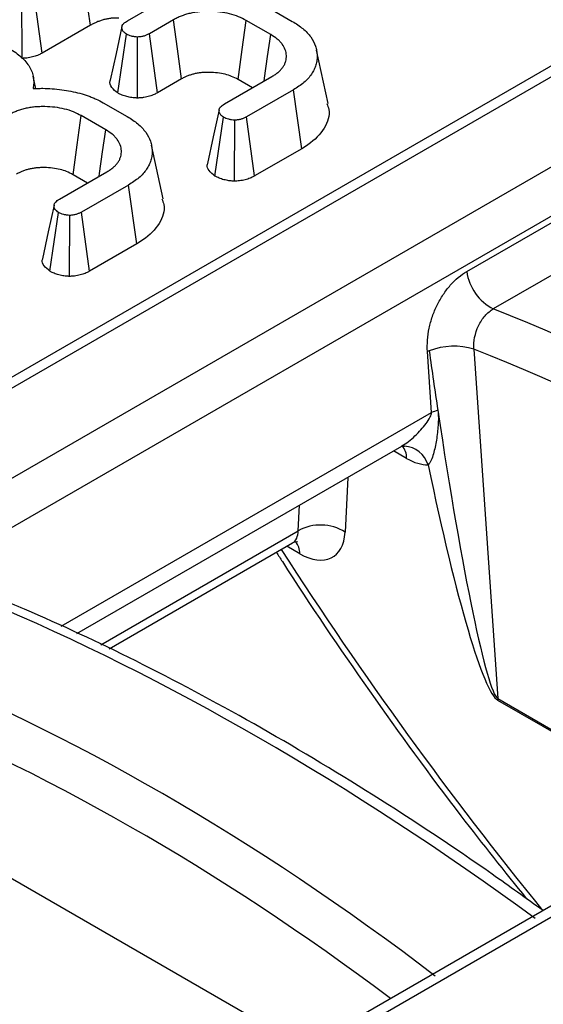
# Model space of a CAD drawing. Units: millimetres. Extents: x -83 to 1129, y -32 to 370.
# Drawn here: x 335 to 339, y 160 to 169 of the extents above; entities that cross this region are included whole.
import ezdxf

# ---------------------------------------------------------------- set-up
doc = ezdxf.new("R2010")
doc.units = ezdxf.units.MM

msp = doc.modelspace()

# ---------------------------------------------------------------- linework, layer by layer
at = {"color": 7, "linetype": 'Continuous', "lineweight": 25}
for p, q in [((369.960092, 185.944896), (269.931257, 128.199479)), ((370.102938, 185.930751), (270.074102, 128.185334)), ((270.745207, 127.797913), (370.774043, 185.54333)), ((370.973004, 185.235687), (270.944169, 127.490269)), ((376.223038, 182.329375), (276.194203, 124.583957)), ((376.365883, 182.315229), (276.337048, 124.569812)), ((334.990431, 168.448381), (334.989195, 168.973418)), ((335.163532, 168.493684), (335.093709, 169.002231)), ((335.896541, 168.772222), (336.105141, 168.892644)), ((337.108468, 168.885749), (337.314508, 168.766804)), ((335.578122, 168.733022), (335.163532, 168.493684)), ((336.291985, 168.779856), (336.085945, 168.660911)), ((337.129797, 168.652785), (336.918211, 168.774931)), ((335.813515, 168.150375), (335.887583, 168.656725)), ((336.155511, 168.152217), (336.085945, 168.660911)), ((335.982541, 168.106661), (335.983564, 168.631853)), ((337.623352, 168.060345), (337.523244, 168.520342)), ((335.10819, 168.186841), (335.084635, 168.295068)), ((336.362706, 168.271828), (336.155511, 168.152217)), ((336.730514, 168.055846), (337.140035, 168.292257)), ((336.971803, 168.195139), (336.848714, 168.266196)), ((337.32432, 168.177992), (336.920344, 167.944781)), ((337.396715, 167.67093), (337.32432, 168.177992)), ((335.688794, 168.066189), (335.894835, 167.947244)), ((335.710123, 167.833225), (335.498537, 167.955371)), ((336.649729, 167.435123), (336.723689, 167.94158)), ((336.818237, 167.391254), (336.819244, 167.916461)), ((336.989871, 167.436063), (336.920344, 167.944781)), ((336.203678, 167.240785), (336.103571, 167.700781)), ((337.396715, 167.67093), (336.989871, 167.436063)), ((335.31084, 167.236285), (335.720362, 167.472697)), ((335.552129, 167.375578), (335.42904, 167.446636)), ((335.904646, 167.358431), (335.50067, 167.125221)), ((335.977042, 166.85137), (335.904646, 167.358431)), ((335.230055, 166.615563), (335.304015, 167.12202)), ((335.570197, 166.616503), (335.50067, 167.125221)), ((338.816188, 166.614042), (339.67598, 167.110389)), ((335.398563, 166.571694), (335.39957, 167.096901)), ((335.977042, 166.85137), (335.570197, 166.616503)), ((339.90428, 166.788282), (339.044488, 166.291934)), ((338.513564, 165.399542), (338.477875, 165.924625)), ((338.878098, 165.946132), (339.08257, 162.937781)), ((335.462377, 163.497428), (338.258661, 165.111688)), ((338.277383, 165.111072), (338.280265, 165.110984)), ((335.740322, 163.367855), (337.316201, 164.27759)), ((337.424032, 159.931185), (333.630258, 162.121285))]:
    msp.add_line(p, q, dxfattribs=at)
at = {"color": 8, "linetype": 'Continuous', "lineweight": 25}
for p, q in [((335.327537, 163.560288), (338.513564, 165.399542)), ((338.298246, 165.005993), (338.186909, 165.070266)), ((337.791855, 164.842207), (337.769038, 164.371645)), ((337.365869, 164.383463), (337.376486, 164.602419)), ((335.666338, 163.402345), (337.365869, 164.383463)), ((337.379395, 164.185524), (337.268057, 164.249797)), ((340.844717, 161.905905), (339.082247, 162.923357)), ((339.08257, 162.937781), (340.857371, 161.91321))]:
    msp.add_line(p, q, dxfattribs=at)
at = {"color": 7, "linetype": 'Continuous', "lineweight": 25, "flags": 128}
for points in [[(335.578122, 168.733022), (335.559774, 168.865026), (335.533635, 169.053066), (335.507496, 169.241105)], [(335.849237, 168.721321), (335.799044, 168.490525), (335.748849, 168.259716)], [(336.362706, 168.271828), (336.326831, 168.529545), (336.291985, 168.779856)], [(336.848714, 168.266196), (336.883966, 168.52427), (336.918211, 168.774931)], [(337.072294, 168.253151), (337.075749, 168.277161), (337.102775, 168.464972), (337.129797, 168.652785)], [(335.42904, 167.446636), (335.464292, 167.704709), (335.498537, 167.955371)], [(336.684893, 168.005517), (336.63467, 167.774507), (336.584446, 167.543488)], [(335.65262, 167.43359), (335.656075, 167.457601), (335.683101, 167.645412), (335.710123, 167.833225)], [(335.26522, 167.185957), (335.214996, 166.954947), (335.164772, 166.723928)]]:
    msp.add_lwpolyline(points, dxfattribs=at)
at = {"color": 7, "linetype": 'Continuous', "lineweight": 25}
for centre, radius, start, end in [((339.242169, 166.674005), 0.430181, 188.0125614, 242.6432116), ((338.628712, 165.598924), 0.358933, 112.2749719, 114.8495677), ((338.707348, 165.376297), 0.594867, 73.3192348, 111.1557379), ((338.685887, 165.023206), 0.413913, 106.7375178, 114.6028801), ((337.557358, 164.033165), 0.39922, 57.9787711, 118.6630592), ((339.22214, 162.927441), 0.139953, 175.7631516, 181.6723248)]:
    msp.add_arc(centre, radius, start, end, dxfattribs=at)
at = {"color": 8, "linetype": 'Continuous', "lineweight": 25}
for centre, radius, start, end in [((338.149334, 165.012539), 0.149056, 357.4829415, 43.0480015), ((338.264386, 164.882336), 0.229342, 17.1828537, 85.892731), ((337.220222, 164.188923), 0.159209, 358.7765448, 39.0167361)]:
    msp.add_arc(centre, radius, start, end, dxfattribs=at)
at = {"color": 7, "linetype": 'Continuous', "lineweight": 25}
for centre, major_axis, ratio, start_param, end_param in [((340.015723, 145.550301), (-9.849432, 20.829282), 0.62470367, 5.40333193, 5.69480472), ((338.66288, 166.055621), (-0.430118, 3.120932), 0.05895256, 1.60258885, 1.76790035), ((338.66288, 166.055621), (-0.430118, 3.120932), 0.05895256, 1.76790035, 3.08822058), ((338.284136, 165.464442), (-0.300119, 0.486469), 0.55689396, 2.3399967, 2.82071405), ((338.561926, 165.993271), (-0.541427, 3.074684), 0.08742816, 1.90151194, 3.06840362), ((337.365285, 164.643973), (-0.300119, 0.486469), 0.55689396, 2.3399967, 3.82352656), ((338.432476, 144.636311), (-12.86202, 19.107481), 0.52569272, 5.31586009, 5.60733289), ((334.792872, 142.535213), (-9.849432, 20.829282), 0.62470367, 5.40333193, 5.69480472)]:
    msp.add_ellipse(centre, major_axis=major_axis, ratio=ratio, start_param=start_param, end_param=end_param, dxfattribs=at)
at = {"color": 8, "linetype": 'Continuous', "lineweight": 25}
for centre, major_axis, ratio, start_param, end_param in [((339.814462, 145.454448), (-9.704404, 20.582514), 0.62526097, 5.41379728, 5.69521338), ((337.163377, 164.519272), (-0.156783, 0.239245), 0.53583947, 3.11126326, 3.80947622), ((346.208463, 170.555636), (-10.354105, 16.783166), 0.55689396, 1.60482307, 1.80096115), ((334.59161, 142.43936), (-9.704404, 20.582514), 0.62526097, 5.41379728, 5.69521338)]:
    msp.add_ellipse(centre, major_axis=major_axis, ratio=ratio, start_param=start_param, end_param=end_param, dxfattribs=at)
at = {"color": 7, "linetype": 'Continuous', "lineweight": 25}
for points, knots in [([(336.918211, 168.774931), (336.896651, 168.786216), (336.87509, 168.797502), (336.827974, 168.817058), (336.802355, 168.825299), (336.748836, 168.838476), (336.720939, 168.84341), (336.664021, 168.85039), (336.634999, 168.852434), (336.591458, 168.852895), (336.576944, 168.85261), (336.54794, 168.851569), (336.533443, 168.85084), (336.511966, 168.848809), (336.504854, 168.847968), (336.49072, 168.846039), (336.483698, 168.844952), (336.46276, 168.841451), (336.44897, 168.838807), (336.422004, 168.832589), (336.408827, 168.829016), (336.383315, 168.821014), (336.370971, 168.81659), (336.35285, 168.809594), (336.346881, 168.807198), (336.335193, 168.802222), (336.329474, 168.799642), (336.31284, 168.791547), (336.302412, 168.785702), (336.291985, 168.779856)], [0, 0, 0, 0, 0.125, 0.125, 0.25, 0.25, 0.375, 0.375, 0.5, 0.5, 0.5625, 0.5625, 0.625, 0.625, 0.65625, 0.65625, 0.6875, 0.6875, 0.75, 0.75, 0.8125, 0.8125, 0.875, 0.875, 0.90625, 0.90625, 0.9375, 0.9375, 1, 1, 1, 1]), ([(335.822283, 168.795671), (335.809352, 168.795737), (335.798446, 168.795733), (335.778212, 168.795081), (335.767542, 168.794342), (335.746587, 168.792092), (335.736454, 168.790609), (335.716052, 168.786774), (335.705238, 168.784313), (335.683945, 168.778765), (335.673856, 168.775776), (335.654071, 168.769106), (335.64413, 168.765345), (335.629679, 168.759316), (335.624973, 168.757254), (335.615805, 168.753032), (335.61144, 168.750919), (335.598181, 168.74417), (335.588665, 168.7389), (335.578122, 168.733022)], [0.013928789, 0.013928789, 0.013928789, 0.013928789, 0.125, 0.125, 0.25, 0.25, 0.375, 0.375, 0.5, 0.5, 0.625, 0.625, 0.75, 0.75, 0.8125, 0.8125, 0.875, 0.875, 0.997573052, 0.997573052, 0.997573052, 0.997573052]), ([(335.887583, 168.656725), (335.881802, 168.661002), (335.876021, 168.66528), (335.868319, 168.671985), (335.865913, 168.674268), (335.861586, 168.678978), (335.859681, 168.681412), (335.854751, 168.688925), (335.852478, 168.694199), (335.85026, 168.702243), (335.84972, 168.704946), (335.848984, 168.710354), (335.848775, 168.713056), (335.848831, 168.718436), (335.8491, 168.721114), (335.850288, 168.726424), (335.851226, 168.729057), (335.854932, 168.736838), (335.85856, 168.741859), (335.865146, 168.748977), (335.867542, 168.751284), (335.872676, 168.755762), (335.875419, 168.757928), (335.88404, 168.764246), (335.890291, 168.768234), (335.896541, 168.772222)], [0, 0, 0, 0, 0.125, 0.125, 0.1875, 0.1875, 0.25, 0.25, 0.375, 0.375, 0.4375, 0.4375, 0.5, 0.5, 0.5625, 0.5625, 0.625, 0.625, 0.75, 0.75, 0.8125, 0.8125, 0.875, 0.875, 1, 1, 1, 1]), ([(337.314508, 168.766804), (337.330902, 168.756985), (337.347296, 168.747167), (337.377768, 168.726384), (337.391798, 168.715394), (337.418358, 168.692838), (337.430925, 168.681288), (337.453727, 168.657434), (337.463948, 168.645123), (337.491263, 168.607392), (337.504853, 168.58116), (337.518597, 168.541046), (337.522106, 168.527551), (337.52672, 168.500435), (337.527827, 168.486815), (337.528548, 168.459552), (337.5282, 168.445909), (337.524874, 168.418736), (337.521817, 168.405209), (337.513852, 168.378331), (337.509028, 168.364973), (337.496706, 168.338672), (337.489146, 168.325736), (337.463044, 168.287718), (337.441095, 168.263414), (337.401432, 168.229535), (337.387104, 168.218671), (337.356613, 168.197877), (337.340467, 168.187934), (337.32432, 168.177992)], [0, 0, 0, 0, 0.0625, 0.0625, 0.125, 0.125, 0.1875, 0.1875, 0.25, 0.25, 0.375, 0.375, 0.4375, 0.4375, 0.5, 0.5, 0.5625, 0.5625, 0.625, 0.625, 0.6875, 0.6875, 0.75, 0.75, 0.875, 0.875, 0.9375, 0.9375, 1, 1, 1, 1]), ([(335.983564, 168.631853), (335.974677, 168.632533), (335.96579, 168.633213), (335.95275, 168.634975), (335.948452, 168.635692), (335.939976, 168.637354), (335.935797, 168.638298), (335.923464, 168.641413), (335.915507, 168.64386), (335.90089, 168.649776), (335.894236, 168.653251), (335.887583, 168.656725)], [0, 0, 0, 0, 0.25, 0.25, 0.375, 0.375, 0.5, 0.5, 0.75, 0.75, 1, 1, 1, 1]), ([(336.085945, 168.660911), (336.078746, 168.65713), (336.071548, 168.65335), (336.060055, 168.64818), (336.056101, 168.646544), (336.047949, 168.643479), (336.043753, 168.64205), (336.03082, 168.638116), (336.021727, 168.635954), (336.00999, 168.634176), (336.007624, 168.633869), (336.002863, 168.633331), (336.000468, 168.6331), (335.993256, 168.63248), (335.98841, 168.632166), (335.983564, 168.631853)], [0, 0, 0, 0, 0.25, 0.25, 0.375, 0.375, 0.5, 0.5, 0.75, 0.75, 0.8125, 0.8125, 0.875, 0.875, 1, 1, 1, 1]), ([(337.140035, 168.292257), (337.150104, 168.298263), (337.160173, 168.304268), (337.178728, 168.317062), (337.187196, 168.323859), (337.203064, 168.337837), (337.210468, 168.345013), (337.22414, 168.359731), (337.230401, 168.367274), (337.241188, 168.382776), (337.245725, 168.390729), (337.251199, 168.402848), (337.25281, 168.406919), (337.255702, 168.415102), (337.256987, 168.419213), (337.260474, 168.431581), (337.262259, 168.439875), (337.264241, 168.45653), (337.264476, 168.46489), (337.262565, 168.506664), (337.250874, 168.539991), (337.222411, 168.578486), (337.216034, 168.586025), (337.201907, 168.600639), (337.194157, 168.607712), (337.168854, 168.628025), (337.149326, 168.640405), (337.129797, 168.652785)], [0, 0, 0, 0, 0.0625, 0.0625, 0.125, 0.125, 0.1875, 0.1875, 0.25, 0.25, 0.3125, 0.3125, 0.34375, 0.34375, 0.375, 0.375, 0.4375, 0.4375, 0.5, 0.5, 0.75, 0.75, 0.8125, 0.8125, 0.875, 0.875, 1, 1, 1, 1]), ([(334.880416, 168.532855), (334.899205, 168.521443), (334.917994, 168.510032), (334.952516, 168.485736), (334.968209, 168.472831), (334.997516, 168.446269), (335.01114, 168.432617), (335.03482, 168.404302), (335.04491, 168.389648), (335.062426, 168.359833), (335.06979, 168.344658), (335.080741, 168.313854), (335.084423, 168.298234), (335.08807, 168.274716), (335.088953, 168.26686), (335.089952, 168.25114), (335.090064, 168.243277), (335.089137, 168.21971), (335.086944, 168.204022), (335.08475, 168.188335)], [0, 0, 0, 0, 0.125, 0.125, 0.25, 0.25, 0.375, 0.375, 0.5, 0.5, 0.625, 0.625, 0.75, 0.75, 0.8125, 0.8125, 0.875, 0.875, 1, 1, 1, 1]), ([(335.163532, 168.493684), (335.163038, 168.493421), (335.162545, 168.493158), (335.162052, 168.492896), (335.154791, 168.489026), (335.145368, 168.483896), (335.126375, 168.475478), (335.119459, 168.472701), (335.105505, 168.467679), (335.098315, 168.465365), (335.076162, 168.459033), (335.060174, 168.455457), (335.033617, 168.451695), (335.025316, 168.450869), (335.011205, 168.449698), (335.005201, 168.449324), (335.000281, 168.44901), (334.996997, 168.4488), (334.993714, 168.44859), (334.990431, 168.448381)], [-0.01698434, -0.01698434, -0.01698434, -0.01698434, 0, 0, 0, 0.25, 0.25, 0.375, 0.375, 0.5, 0.5, 0.75, 0.75, 0.875, 0.875, 1, 1, 1, 1.08340436, 1.08340436, 1.08340436, 1.08340436]), ([(336.848714, 168.266196), (336.827892, 168.277085), (336.809605, 168.286447), (336.775333, 168.300672), (336.756288, 168.306811), (336.715847, 168.316768), (336.694202, 168.32063), (336.648884, 168.326187), (336.626196, 168.327756), (336.593088, 168.328106), (336.581314, 168.327893), (336.556076, 168.326987), (336.544703, 168.326368), (336.530776, 168.325051), (336.526079, 168.3245), (336.515853, 168.323104), (336.510442, 168.322272), (336.493365, 168.319416), (336.482646, 168.317343), (336.463074, 168.31283), (336.453513, 168.31024), (336.434842, 168.304383), (336.424937, 168.300855), (336.40988, 168.295042), (336.405183, 168.293151), (336.396496, 168.289453), (336.392605, 168.287693), (336.381524, 168.282301), (336.372907, 168.277544), (336.362706, 168.271828)], [0.003520528, 0.003520528, 0.003520528, 0.003520528, 0.125, 0.125, 0.25, 0.25, 0.375, 0.375, 0.5, 0.5, 0.5625, 0.5625, 0.625, 0.625, 0.65625, 0.65625, 0.6875, 0.6875, 0.75, 0.75, 0.8125, 0.8125, 0.875, 0.875, 0.90625, 0.90625, 0.9375, 0.9375, 0.998945718, 0.998945718, 0.998945718, 0.998945718]), ([(335.813515, 168.150375), (335.794918, 168.165404), (335.756992, 168.196052), (335.741188, 168.237589), (335.749491, 168.257933), (335.750152, 168.259552)], [0, 0, 0, 0, 0.469661279, 0.957784793, 1, 1, 1, 1]), ([(335.08475, 168.188335), (335.098486, 168.18893), (335.112223, 168.189526), (335.139703, 168.190373), (335.153447, 168.19062), (335.194699, 168.190358), (335.222211, 168.188956), (335.276814, 168.184787), (335.303917, 168.181963), (335.357541, 168.174811), (335.384066, 168.170496), (335.436344, 168.160476), (335.462063, 168.154733), (335.511908, 168.141267), (335.536071, 168.133586), (335.571216, 168.12103), (335.58274, 168.116665), (335.605278, 168.107535), (335.61629, 168.102769), (335.648385, 168.087811), (335.668589, 168.077), (335.688794, 168.066189)], [0, 0, 0, 0, 0.0625, 0.0625, 0.125, 0.125, 0.25, 0.25, 0.375, 0.375, 0.5, 0.5, 0.625, 0.625, 0.75, 0.75, 0.8125, 0.8125, 0.875, 0.875, 1, 1, 1, 1]), ([(335.982541, 168.106661), (335.978469, 168.106972), (335.974397, 168.107284), (335.970325, 168.107596), (335.961451, 168.108275), (335.949261, 168.109113), (335.926565, 168.11218), (335.918947, 168.113453), (335.90467, 168.116252), (335.897841, 168.1178), (335.878231, 168.122752), (335.864424, 168.126902), (335.836281, 168.138293), (335.82658, 168.143552), (335.819991, 168.146993), (335.817833, 168.148121), (335.815674, 168.149248), (335.813515, 168.150375)], [-0.11471767, -0.11471767, -0.11471767, -0.11471767, 0, 0, 0, 0.25, 0.25, 0.375, 0.375, 0.5, 0.5, 0.75, 0.75, 1, 1, 1, 1.08191139, 1.08191139, 1.08191139, 1.08191139]), ([(336.155511, 168.152217), (336.154925, 168.151909), (336.15434, 168.151601), (336.153754, 168.151294), (336.14656, 168.147515), (336.137524, 168.142692), (336.119954, 168.13479), (336.113587, 168.132148), (336.10045, 168.127208), (336.093582, 168.124864), (336.072056, 168.118317), (336.056115, 168.114432), (336.033355, 168.110985), (336.028781, 168.110395), (336.020416, 168.10945), (336.016513, 168.109076), (336.005683, 168.108145), (335.999633, 168.107767), (335.994787, 168.107453), (335.990705, 168.107189), (335.986623, 168.106925), (335.982541, 168.106661)], [-0.02036371, -0.02036371, -0.02036371, -0.02036371, 0, 0, 0, 0.25, 0.25, 0.375, 0.375, 0.5, 0.5, 0.75, 0.75, 0.8125, 0.8125, 0.875, 0.875, 1, 1, 1, 1.10528385, 1.10528385, 1.10528385, 1.10528385]), ([(336.723689, 167.94158), (336.718007, 167.945811), (336.712325, 167.950042), (336.704688, 167.956663), (336.70229, 167.958915), (336.697936, 167.963558), (336.695993, 167.965954), (336.690911, 167.973348), (336.688485, 167.978537), (336.686092, 167.98646), (336.685502, 167.989124), (336.684705, 167.994456), (336.68449, 167.997123), (336.684509, 168.002439), (336.684746, 168.005089), (336.685773, 168.010357), (336.686573, 168.012978), (336.688743, 168.018149), (336.69011, 168.020698), (336.693383, 168.025673), (336.695296, 168.028095), (336.706017, 168.039854), (336.71833, 168.047969), (336.730514, 168.055846)], [0, 0, 0, 0, 0.125, 0.125, 0.1875, 0.1875, 0.25, 0.25, 0.375, 0.375, 0.4375, 0.4375, 0.5, 0.5, 0.5625, 0.5625, 0.625, 0.625, 0.6875, 0.6875, 0.75, 0.75, 1, 1, 1, 1]), ([(337.612507, 168.059175), (337.618952, 168.042577), (337.646186, 167.972438), (337.601248, 167.843763), (337.497441, 167.732812), (337.414848, 167.68207), (337.396715, 167.67093)], [0, 0, 0, 0, 0.12007758, 0.50740372, 0.89185119, 1, 1, 1, 1]), ([(335.498537, 167.955371), (335.476977, 167.966656), (335.455417, 167.977942), (335.4083, 167.997498), (335.382681, 168.005739), (335.329162, 168.018916), (335.301265, 168.02385), (335.244347, 168.03083), (335.215325, 168.032873), (335.171784, 168.033334), (335.15727, 168.033049), (335.128266, 168.032008), (335.113769, 168.03128), (335.092292, 168.029248), (335.08518, 168.028407), (335.071046, 168.026479), (335.064024, 168.025391), (335.043086, 168.021891), (335.029297, 168.019247), (335.00233, 168.013029), (334.989153, 168.009456), (334.963641, 168.001453), (334.951297, 167.99703), (334.933176, 167.990034), (334.927207, 167.987638), (334.915519, 167.982662), (334.9098, 167.980082), (334.893166, 167.971987), (334.882739, 167.966141), (334.872311, 167.960296)], [0, 0, 0, 0, 0.125, 0.125, 0.25, 0.25, 0.375, 0.375, 0.5, 0.5, 0.5625, 0.5625, 0.625, 0.625, 0.65625, 0.65625, 0.6875, 0.6875, 0.75, 0.75, 0.8125, 0.8125, 0.875, 0.875, 0.90625, 0.90625, 0.9375, 0.9375, 1, 1, 1, 1]), ([(335.894835, 167.947244), (335.911228, 167.937425), (335.927622, 167.927606), (335.958094, 167.906824), (335.972124, 167.895834), (335.998685, 167.873278), (336.011251, 167.861728), (336.034054, 167.837874), (336.044274, 167.825562), (336.071589, 167.787832), (336.085179, 167.7616), (336.098923, 167.721485), (336.102432, 167.70799), (336.107046, 167.680875), (336.108154, 167.667255), (336.108874, 167.639992), (336.108526, 167.626349), (336.105201, 167.599176), (336.102144, 167.585648), (336.094178, 167.558771), (336.089354, 167.545413), (336.077032, 167.519112), (336.069472, 167.506176), (336.04337, 167.468157), (336.021421, 167.443854), (335.981758, 167.409974), (335.96743, 167.399111), (335.93694, 167.378316), (335.920793, 167.368374), (335.904646, 167.358431)], [0, 0, 0, 0, 0.0625, 0.0625, 0.125, 0.125, 0.1875, 0.1875, 0.25, 0.25, 0.375, 0.375, 0.4375, 0.4375, 0.5, 0.5, 0.5625, 0.5625, 0.625, 0.625, 0.6875, 0.6875, 0.75, 0.75, 0.875, 0.875, 0.9375, 0.9375, 1, 1, 1, 1]), ([(336.819244, 167.916461), (336.810379, 167.917149), (336.801514, 167.917838), (336.788468, 167.919571), (336.784162, 167.920271), (336.775683, 167.921914), (336.771512, 167.922858), (336.759279, 167.92605), (336.7515, 167.928662), (336.737042, 167.934708), (336.730365, 167.938144), (336.723689, 167.94158)], [0, 0, 0, 0, 0.25, 0.25, 0.375, 0.375, 0.5, 0.5, 0.75, 0.75, 1, 1, 1, 1]), ([(336.920344, 167.944781), (336.913247, 167.941062), (336.906149, 167.937342), (336.891018, 167.930575), (336.882952, 167.92754), (336.865886, 167.922468), (336.856874, 167.920427), (336.842961, 167.918398), (336.838257, 167.917902), (336.828784, 167.917091), (336.824014, 167.916776), (336.819244, 167.916461)], [0, 0, 0, 0, 0.25, 0.25, 0.5, 0.5, 0.75, 0.75, 0.875, 0.875, 1, 1, 1, 1]), ([(335.720362, 167.472697), (335.730431, 167.478702), (335.7405, 167.484708), (335.759054, 167.497502), (335.767522, 167.504299), (335.78339, 167.518276), (335.790795, 167.525453), (335.804467, 167.540171), (335.810727, 167.547714), (335.821514, 167.563216), (335.826051, 167.571169), (335.831525, 167.583288), (335.833136, 167.587358), (335.836028, 167.595541), (335.837313, 167.599653), (335.8408, 167.612021), (335.842585, 167.620315), (335.844567, 167.63697), (335.844802, 167.64533), (335.842891, 167.687104), (335.8312, 167.720431), (335.802737, 167.758926), (335.79636, 167.766465), (335.782233, 167.781078), (335.774483, 167.788152), (335.74918, 167.808464), (335.729652, 167.820844), (335.710123, 167.833225)], [0, 0, 0, 0, 0.0625, 0.0625, 0.125, 0.125, 0.1875, 0.1875, 0.25, 0.25, 0.3125, 0.3125, 0.34375, 0.34375, 0.375, 0.375, 0.4375, 0.4375, 0.5, 0.5, 0.75, 0.75, 0.8125, 0.8125, 0.875, 0.875, 1, 1, 1, 1]), ([(336.649729, 167.435123), (336.630605, 167.450595), (336.595468, 167.479021), (336.579013, 167.519259), (336.586049, 167.539024), (336.58753, 167.543185)], [0, 0, 0, 0, 0.48531828, 0.89165614, 1, 1, 1, 1]), ([(335.42904, 167.446636), (335.408218, 167.457525), (335.389931, 167.466887), (335.355659, 167.481112), (335.336614, 167.487251), (335.296174, 167.497207), (335.274528, 167.50107), (335.22921, 167.506627), (335.206522, 167.508195), (335.173414, 167.508546), (335.16164, 167.508333), (335.136402, 167.507427), (335.125029, 167.506808), (335.111102, 167.505491), (335.106405, 167.504939), (335.096179, 167.503544), (335.090768, 167.502711), (335.073691, 167.499856), (335.062972, 167.497783), (335.0434, 167.49327), (335.033839, 167.490679), (335.015168, 167.484823), (335.005263, 167.481294), (334.990206, 167.475482), (334.985509, 167.473591), (334.976822, 167.469893), (334.972931, 167.468133), (334.96185, 167.462741), (334.953233, 167.457984), (334.943032, 167.452268)], [0.003520528, 0.003520528, 0.003520528, 0.003520528, 0.125, 0.125, 0.25, 0.25, 0.375, 0.375, 0.5, 0.5, 0.5625, 0.5625, 0.625, 0.625, 0.65625, 0.65625, 0.6875, 0.6875, 0.75, 0.75, 0.8125, 0.8125, 0.875, 0.875, 0.90625, 0.90625, 0.9375, 0.9375, 0.998945718, 0.998945718, 0.998945718, 0.998945718]), ([(336.818237, 167.391254), (336.814096, 167.391576), (336.809955, 167.391897), (336.805813, 167.392219), (336.796961, 167.392906), (336.784976, 167.393753), (336.762834, 167.396695), (336.755241, 167.397924), (336.740458, 167.40079), (336.733143, 167.402442), (336.711512, 167.408087), (336.697865, 167.412672), (336.672459, 167.423296), (336.663283, 167.428148), (336.656641, 167.431566), (336.654337, 167.432752), (336.652033, 167.433938), (336.649729, 167.435123)], [-0.11695286, -0.11695286, -0.11695286, -0.11695286, 0, 0, 0, 0.25, 0.25, 0.375, 0.375, 0.5, 0.5, 0.75, 0.75, 1, 1, 1, 1.08671799, 1.08671799, 1.08671799, 1.08671799]), ([(336.989871, 167.436063), (336.98927, 167.435749), (336.98867, 167.435434), (336.988069, 167.435119), (336.980977, 167.431403), (336.972, 167.426618), (336.948581, 167.416145), (336.935171, 167.411042), (336.905903, 167.402344), (336.889863, 167.398649), (336.863475, 167.394801), (336.855251, 167.393959), (336.84134, 167.392769), (336.835461, 167.392391), (336.830691, 167.392077), (336.82654, 167.391802), (336.822388, 167.391528), (336.818237, 167.391254)], [-0.0211715, -0.0211715, -0.0211715, -0.0211715, 0, 0, 0, 0.25, 0.25, 0.5, 0.5, 0.75, 0.75, 0.875, 0.875, 1, 1, 1, 1.10878215, 1.10878215, 1.10878215, 1.10878215]), ([(335.304015, 167.12202), (335.298333, 167.126251), (335.292651, 167.130482), (335.285014, 167.137103), (335.282616, 167.139355), (335.278262, 167.143997), (335.276319, 167.146394), (335.271238, 167.153788), (335.268811, 167.158977), (335.266418, 167.166899), (335.265828, 167.169563), (335.265032, 167.174896), (335.264816, 167.177562), (335.264835, 167.182879), (335.265072, 167.185528), (335.2661, 167.190797), (335.2669, 167.193417), (335.269069, 167.198588), (335.270436, 167.201137), (335.273709, 167.206113), (335.275622, 167.208535), (335.286343, 167.220294), (335.298656, 167.228409), (335.31084, 167.236285)], [0, 0, 0, 0, 0.125, 0.125, 0.1875, 0.1875, 0.25, 0.25, 0.375, 0.375, 0.4375, 0.4375, 0.5, 0.5, 0.5625, 0.5625, 0.625, 0.625, 0.6875, 0.6875, 0.75, 0.75, 1, 1, 1, 1]), ([(336.192833, 167.239615), (336.199278, 167.223016), (336.226512, 167.152878), (336.181574, 167.024203), (336.077767, 166.913252), (335.995175, 166.86251), (335.977042, 166.85137)], [0, 0, 0, 0, 0.12007758, 0.50740372, 0.89185119, 1, 1, 1, 1]), ([(335.39957, 167.096901), (335.390705, 167.097589), (335.38184, 167.098277), (335.368795, 167.100011), (335.364488, 167.10071), (335.356009, 167.102354), (335.351838, 167.103297), (335.339605, 167.106489), (335.331826, 167.109102), (335.317368, 167.115148), (335.310691, 167.118584), (335.304015, 167.12202)], [0, 0, 0, 0, 0.25, 0.25, 0.375, 0.375, 0.5, 0.5, 0.75, 0.75, 1, 1, 1, 1]), ([(335.50067, 167.125221), (335.493573, 167.121501), (335.486475, 167.117782), (335.471344, 167.111015), (335.463278, 167.107979), (335.446212, 167.102907), (335.4372, 167.100866), (335.423287, 167.098838), (335.418584, 167.098341), (335.40911, 167.097531), (335.40434, 167.097216), (335.39957, 167.096901)], [0, 0, 0, 0, 0.25, 0.25, 0.5, 0.5, 0.75, 0.75, 0.875, 0.875, 1, 1, 1, 1]), ([(335.230055, 166.615563), (335.210931, 166.631035), (335.175794, 166.659461), (335.159339, 166.699698), (335.166375, 166.719464), (335.167856, 166.723625)], [0, 0, 0, 0, 0.48531828, 0.89165614, 1, 1, 1, 1]), ([(335.398563, 166.571694), (335.394422, 166.572016), (335.390281, 166.572337), (335.38614, 166.572659), (335.377288, 166.573346), (335.365302, 166.574193), (335.34316, 166.577135), (335.335567, 166.578364), (335.320784, 166.581229), (335.313469, 166.582882), (335.291838, 166.588526), (335.278191, 166.593112), (335.252785, 166.603736), (335.243609, 166.608588), (335.236967, 166.612006), (335.234663, 166.613192), (335.232359, 166.614377), (335.230055, 166.615563)], [-0.11695286, -0.11695286, -0.11695286, -0.11695286, 0, 0, 0, 0.25, 0.25, 0.375, 0.375, 0.5, 0.5, 0.75, 0.75, 1, 1, 1, 1.08671799, 1.08671799, 1.08671799, 1.08671799]), ([(335.570197, 166.616503), (335.569596, 166.616188), (335.568996, 166.615874), (335.568395, 166.615559), (335.561303, 166.611842), (335.552326, 166.607058), (335.528908, 166.596585), (335.515497, 166.591482), (335.486229, 166.582784), (335.470189, 166.579088), (335.443801, 166.575241), (335.435577, 166.574399), (335.421666, 166.573208), (335.415788, 166.572831), (335.411017, 166.572516), (335.406866, 166.572242), (335.402714, 166.571968), (335.398563, 166.571694)], [-0.0211715, -0.0211715, -0.0211715, -0.0211715, 0, 0, 0, 0.25, 0.25, 0.5, 0.5, 0.75, 0.75, 0.875, 0.875, 1, 1, 1, 1.10878215, 1.10878215, 1.10878215, 1.10878215]), ([(338.477875, 165.924625), (338.475706, 165.956543), (338.475869, 165.989976), (338.480941, 166.057461), (338.48578, 166.09135), (338.500002, 166.159419), (338.50952, 166.19391), (338.532515, 166.260637), (338.545997, 166.293098), (338.576952, 166.35621), (338.594508, 166.386886), (338.632228, 166.44387), (338.652544, 166.470527), (338.717963, 166.54486), (338.765723, 166.584909), (338.816188, 166.614042)], [0, 0, 0, 0, 0.125, 0.125, 0.25, 0.25, 0.375, 0.375, 0.5, 0.5, 0.625, 0.625, 0.75, 0.75, 1, 1, 1, 1]), ([(338.878098, 165.946132), (338.872295, 166.011314), (338.886507, 166.08411), (338.93219, 166.179024), (338.951232, 166.208046), (338.994907, 166.257555), (339.018955, 166.277499), (339.044488, 166.291934)], [0, 0, 0, 0, 0.5, 0.5, 0.75, 0.75, 1, 1, 1, 1]), ([(338.566685, 165.419583), (338.572949, 165.377775), (338.572183, 165.334396), (338.566755, 165.248387), (338.561743, 165.205475), (338.548306, 165.12229), (338.539896, 165.081869), (338.523179, 165.025226), (338.51684, 165.006837), (338.502117, 164.973968), (338.493616, 164.95886), (338.483491, 164.950089)], [0, 0, 0, 0, 0.25, 0.25, 0.5, 0.5, 0.75, 0.75, 0.875, 0.875, 1, 1, 1, 1]), ([(338.256161, 165.110282), (338.253435, 165.108829), (338.247323, 165.105572), (338.255772, 165.110494), (338.274006, 165.110049), (338.281431, 165.109868)], [0, 0, 0, 0, 0.3232019, 0.72442767, 1, 1, 1, 1]), ([(337.316116, 164.277524), (337.316133, 164.27754), (337.330105, 164.290248), (337.367812, 164.288979), (337.359706, 164.291007), (337.358725, 164.291252)], [0, 0, 0, 0, 0.00105935, 0.87911911, 1, 1, 1, 1]), ([(337.178385, 164.198031), (337.195354, 164.171173), (337.4514, 163.76592), (337.974606, 163.002074), (338.675178, 162.03114), (339.140518, 161.451549), (339.329986, 161.215562)], [0, 0, 0, 0, 0.02573551, 0.38831758, 0.75094711, 1, 1, 1, 1]), ([(339.472491, 161.113736), (339.326394, 161.21901), (338.839352, 161.569959), (338.009003, 162.118358), (336.984835, 162.732416), (335.983587, 163.264388), (335.254289, 163.605482), (334.865152, 163.770227), (334.79255, 163.800963)], [0, 0, 0, 0, 0.09324694, 0.31085558, 0.5285444, 0.74630434, 0.95266802, 1, 1, 1, 1])]:
    msp.add_open_spline(points, degree=3, knots=knots, dxfattribs=at)
at = {"color": 8, "linetype": 'Continuous', "lineweight": 25}
msp.add_open_spline([(338.257784, 165.113069), (338.277158, 165.125115), (338.336029, 165.161719), (338.421022, 165.249184), (338.48562, 165.327292), (338.511354, 165.381194), (338.512905, 165.394068), (338.513564, 165.399542)], degree=3, knots=[0, 0, 0, 0, 0.18280517, 0.55548943, 0.8985821, 0.95687691, 1, 1, 1, 1], dxfattribs=at)

doc.saveas('drawing.dxf')
